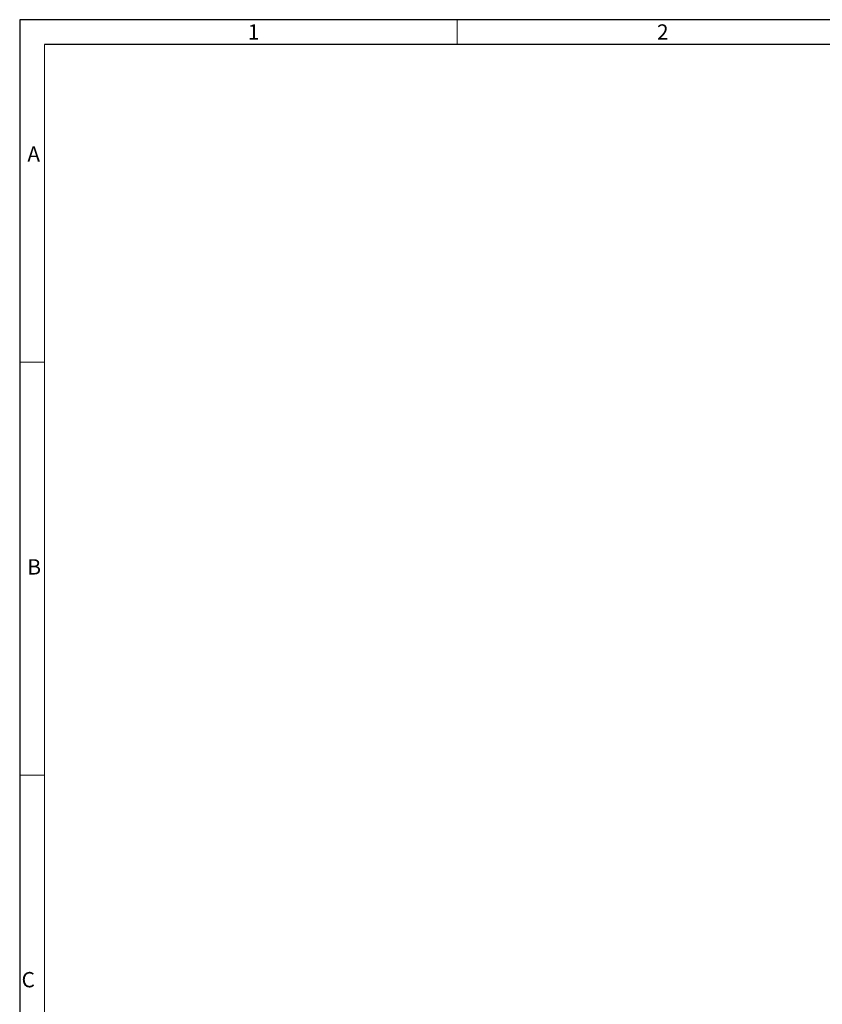
# Model space of a CAD drawing. Units: millimetres. Extents: x 105 to 6195, y 105 to 4350.
# Drawn here: x 105 to 1564, y 2561 to 4350 of the extents above; entities that cross this region are included whole.
import ezdxf

# ---------------------------------------------------------------- set-up
doc = ezdxf.new("R2010")
doc.units = ezdxf.units.MM
doc.header["$LTSCALE"] = 15
doc.layers.add('HAURATON_FRAME_LOGO', color=1, linetype='Continuous')
doc.styles.add('SLDTEXTSTYLE1', font='GOTHIC.TTF', dxfattribs={"width": 0.913})

msp = doc.modelspace()

# ---------------------------------------------------------------- linework, layer by layer
at = {"layer": 'HAURATON_FRAME_LOGO'}
for p, q in [((6195, 4350), (105, 4350)), ((105, 4350), (105, 105)), ((6150, 4305), (150, 4305))]:
    msp.add_line(p, q, dxfattribs=at)
at = {"layer": 'HAURATON_FRAME_LOGO', "lineweight": 18}
for p, q in [((900, 4305), (900, 4350)), ((150, 4305), (150, 150)), ((150, 3727.5), (105, 3727.5)), ((105, 2977.5), (150, 2977.5))]:
    msp.add_line(p, q, dxfattribs=at)

# ---------------------------------------------------------------- texts
at = {"layer": 'HAURATON_FRAME_LOGO', "char_height": 27.8, "attachment_point": 1, "style": 'SLDTEXTSTYLE1'}
for s, insert in [('1', (519.5, 4341.5)), ('2', (1263.2, 4341.5)), ('A', (118.9, 4119.7)), ('B', (118.9, 3369.7)), ('C', (108.4, 2619.7))]:
    msp.add_mtext(s, dxfattribs=dict(at, insert=insert))

doc.saveas('drawing.dxf')
